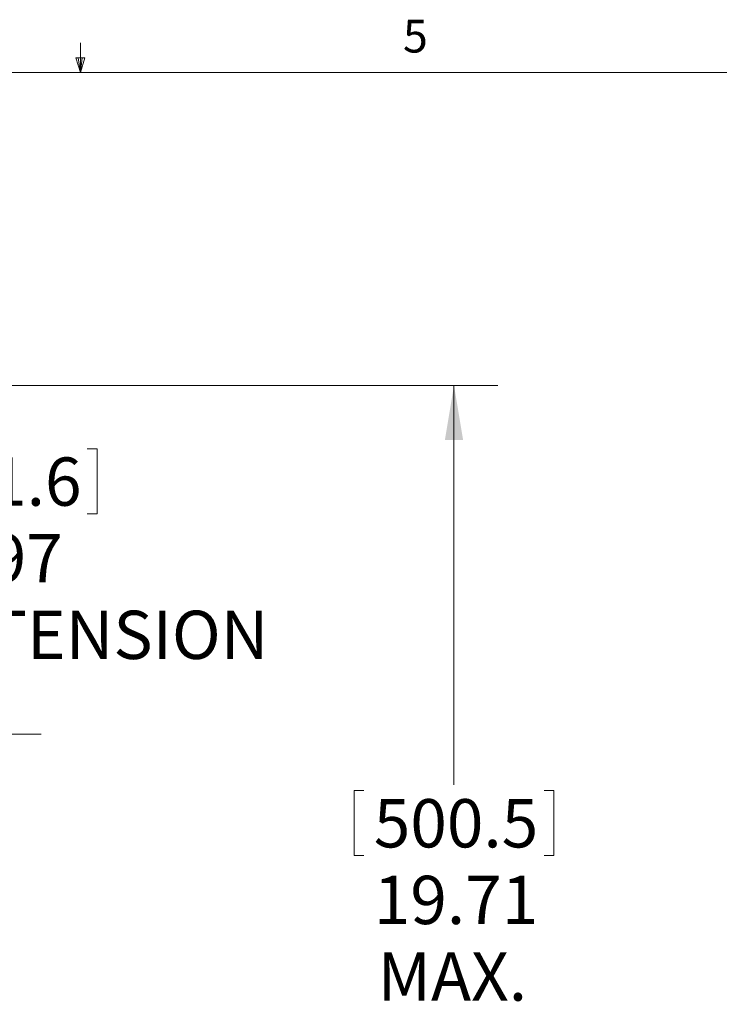
# Model space of a CAD drawing. Units: inches. Extents: x 3 to 99.2, y 1.4 to 64.8.
# Drawn here: x 50 to 61.9, y 47.9 to 64.8 of the extents above; entities that cross this region are included whole.
import ezdxf

# ---------------------------------------------------------------- set-up
doc = ezdxf.new("R2010")
doc.units = ezdxf.units.IN
doc.header["$MEASUREMENT"] = 0
doc.styles.add('SLDTEXTSTYLE0', font='TXT', dxfattribs={"width": 0.75})
doc.dimstyles.new('SLDDIMSTYLE0', dxfattribs={"dimtxt": 0.826772, "dimasz": 0.936, "dimexe": 0, "dimexo": 0.0625, "dimgap": 0.206693, "dimtad": 0, "dimtih": 1, "dimtoh": 1, "dimrnd": 1e-09, "dimzin": 12, "dimdsep": 46, "dimtxsty": 'SLDTEXTSTYLE0', "dimsah": 1, "dimcen": 0.09, "dimadec": 0, "dimazin": 0, "dimtfac": 1, "dimtofl": 0, "dimtmove": 0, "dimatfit": 3, "dimfxl": 0, "dimtolj": 1, "dimtzin": 12, "dimarcsym": 0})
doc.dimstyles.new('SLDDIMSTYLE1', dxfattribs={"dimtxt": 0.826772, "dimasz": 0.936, "dimexe": 0, "dimexo": 0.0625, "dimgap": 0.206693, "dimtad": 0, "dimtih": 1, "dimtoh": 1, "dimrnd": 1e-09, "dimzin": 12, "dimdsep": 46, "dimtxsty": 'SLDTEXTSTYLE0', "dimsah": 1, "dimcen": 0.09, "dimadec": 0, "dimazin": 0, "dimtfac": 1, "dimtofl": 0, "dimtmove": 0, "dimatfit": 3, "dimfxl": 0, "dimtolj": 1, "dimtzin": 12, "dimarcsym": 0})

# ---------------------------------------------------------------- blocks, each defined once
blk = doc.blocks.new('*D13')
at = {"color": 7, "linetype": 'Continuous', "lineweight": 0}
for p, q in [((30.212, 58.496), (58.154, 58.496)), ((57.404, 58.496), (57.404, 51.659)), ((55.694, 51.561), (55.694, 50.445)), ((55.694, 51.561), (55.862, 51.561)), ((59.114, 51.561), (58.946, 51.561)), ((59.114, 51.561), (59.114, 50.445)), ((55.694, 50.445), (55.862, 50.445)), ((59.114, 50.445), (58.946, 50.445)), ((57.404, 38.79), (57.404, 46.41)), ((41.151, 38.79), (58.154, 38.79))]:
    blk.add_line(p, q, dxfattribs=at)
for points in [[(57.404, 58.496), (57.248, 57.56), (57.56, 57.56)], [(57.404, 38.79), (57.56, 39.726), (57.248, 39.726)]]:
    blk.add_solid(points, dxfattribs=at)
at = {"color": 7, "linetype": 'Continuous', "lineweight": 0, "char_height": 0.8268, "attachment_point": 1, "style": 'SLDTEXTSTYLE0'}
for s, insert in [('500.5', (56.03, 51.412)), ('19.71', (56.03, 50.1)), ('MAX.', (56.095, 48.788)), ('EXTENSION', (54.643, 47.476))]:
    blk.add_mtext(s, dxfattribs=dict(at, insert=insert))
blk = doc.blocks.new('*D14')
at = {"color": 7, "linetype": 'Continuous', "lineweight": 0}
for p, q in [((49.58, 58.496), (49.58, 61.496)), ((30.212, 58.496), (50.33, 58.496)), ((47.87, 57.41), (47.87, 56.295)), ((47.87, 57.41), (48.038, 57.41)), ((51.29, 57.41), (51.122, 57.41)), ((51.29, 57.41), (51.29, 56.295)), ((47.87, 56.295), (48.038, 56.295)), ((51.29, 56.295), (51.122, 56.295)), ((41.109, 52.526), (50.33, 52.526)), ((49.58, 52.526), (49.58, 49.526))]:
    blk.add_line(p, q, dxfattribs=at)
for points in [[(49.58, 58.496), (49.736, 59.432), (49.424, 59.432)], [(49.58, 52.526), (49.424, 51.59), (49.736, 51.59)]]:
    blk.add_solid(points, dxfattribs=at)
at = {"color": 7, "linetype": 'Continuous', "lineweight": 0, "attachment_point": 1, "style": 'SLDTEXTSTYLE0'}
for s, insert, char_height in [('151.6', (48.206, 57.262), 0.8268), ('5.97', (48.511, 55.95), 0.8268), ('MIN. EXTENSION', (45.475, 54.638), 0.82677)]:
    blk.add_mtext(s, dxfattribs=dict(at, insert=insert, char_height=char_height))

msp = doc.modelspace()

# ---------------------------------------------------------------- linework, layer by layer
at = {"color": 7, "linetype": 'Continuous', "lineweight": 0}
for p, q in [((51.006, 63.852), (51.006, 64.361)), ((51.006, 63.852), (50.927, 64.104)), ((51.081, 64.104), (50.927, 64.104)), ((50.964, 64.104), (51.006, 63.852)), ((51.006, 63.852), (51.081, 64.104)), ((51.035, 64.104), (51.006, 63.852)), ((3.758, 63.852), (98.258, 63.852))]:
    msp.add_line(p, q, dxfattribs=at)

# ---------------------------------------------------------------- texts
at = {"color": 7, "linetype": 'Continuous', "lineweight": 0, "insert": (56.53, 64.756), "char_height": 0.562, "attachment_point": 1, "style": 'SLDTEXTSTYLE0'}
msp.add_mtext('5', dxfattribs=at)

# ---------------------------------------------------------------- dimensions: what is measured, and where the dimension line sits
at = {"color": 7, "linetype": 'Continuous', "lineweight": 0}
for base, p1, text, dimstyle, picture, middle in [((49.58, 58.496), (40.809, 52.526), '<>\\PMIN. EXTENSION', 'SLDDIMSTYLE1', '*D14', (49.58, 55.54)), ((57.404, 58.496), (40.851, 38.79), '<>\\PMAX.\\PEXTENSION', 'SLDDIMSTYLE0', '*D13', (57.404, 49.034))]:
    dim = msp.add_linear_dim(base=base, p1=p1, p2=(29.912, 58.496), angle=90, text=text, dimstyle=dimstyle, dxfattribs=at)
    dim.commit()
    dim.dimension.update_dxf_attribs({"geometry": picture, "text_midpoint": middle, "dimtype": 160})

doc.saveas('drawing.dxf')
